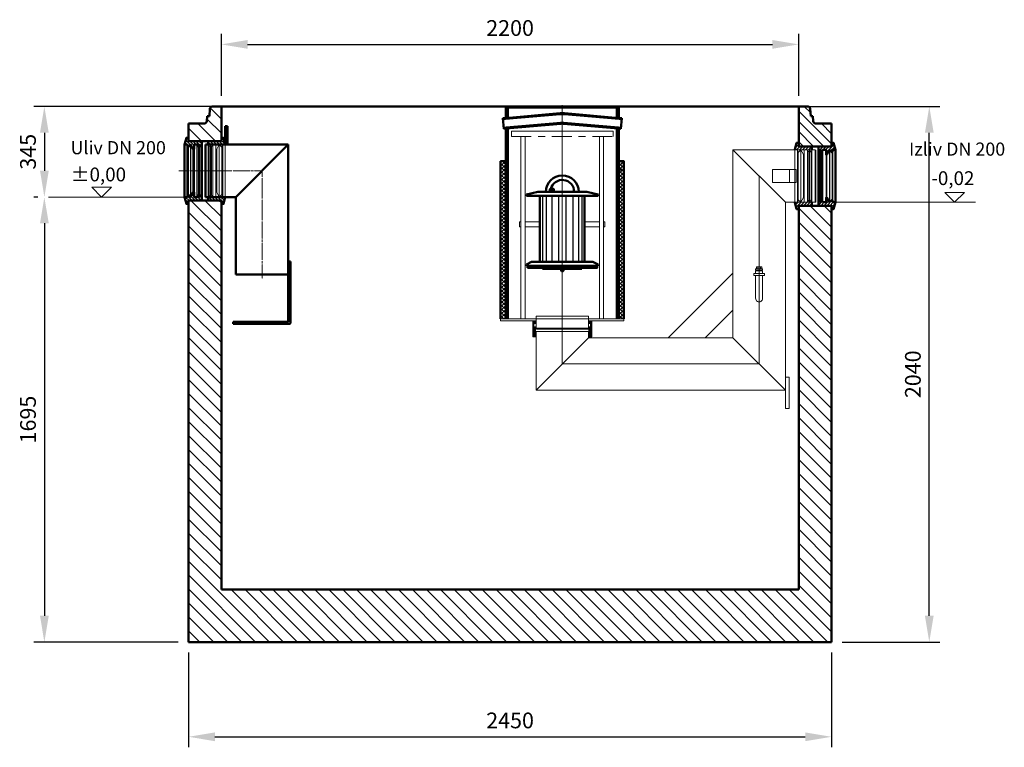
# Model space of a CAD drawing. Units: millimetres. Extents: x 2299 to 12264, y 11467 to 26222.
# Drawn here: x 2299 to 6051, y 19964 to 22735 of the extents above; entities that cross this region are included whole.
import ezdxf

# ---------------------------------------------------------------- set-up
doc = ezdxf.new("R2010")
doc.units = ezdxf.units.MM
for name, pattern in [('AM_DIN_F_W050x2', [3.125, 2.25, -0.875]), ('AM_DIN_G_W050', [13.75, 9.75, -1.5, 1, -1.5]), ('AM_ISO02W050', [7.5, 6, -1.5]), ('GEN7', [22, 10.75, -3.75, 3.75, -3.75])]:
    doc.linetypes.add(name, pattern=pattern)
for name, color, linetype, lineweight in [('AM_0', 7, 'Continuous', 50), ('AM_0N', 7, 'Continuous', 50), ('AM_3N', 6, 'AM_ISO02W050', 25), ('AM_4', 3, 'Continuous', 25), ('AM_4N', 3, 'Continuous', 25), ('AM_7', 4, 'AM_DIN_G_W050', 9), ('AM_8', 1, 'Continuous', 25), ('AM_9', 253, 'Continuous', 0), ('AM_oprema', 1, 'Continuous', 0), ('kote', 252, 'Continuous', 9)]:
    doc.layers.add(name, color=color, linetype=linetype, lineweight=lineweight)
doc.layers.add('SICHTBAR', color=7, linetype='Continuous')
doc.styles.get("Standard").update_dxf_attribs({"font": 'arial.ttf'})
doc.styles.add('Styl textu40', font='arial.ttf')
doc.dimstyles.new('VARIABEL-ST', dxfattribs={"dimscale": 40, "dimtxt": 7, "dimasz": 2.5, "dimexe": 1, "dimexo": 1, "dimgap": 0.6, "dimtad": 1, "dimdsep": 46, "dimtxsty": 'Standard', "dimcen": 0, "dimclrd": 256, "dimclre": 256, "dimclrt": 5, "dimadec": 0, "dimazin": 0, "dimtp": 0.1, "dimtm": 0.1, "dimtfac": 0.71, "dimtdec": 3, "dimtmove": 0, "dimatfit": 3, "dimfxl": 1, "dimtzin": 0, "dimarcsym": 0})
pattern_1 = [(45, (-20258.003, -10216.862), (-7.071068, 7.071068), []), (135, (-20258.003, -10216.862), (-7.071068, -7.071068), [])]
pattern_2 = [(315, (-23269.49, 3677.054), (5.727565, 5.727565), [])]
pattern_3 = [(315, (-23269.49, 3677.054), (5.727565, 5.727565), [])]
pattern_4 = [(135, (4857.4973, 21267.6985), (-2.245064, -2.245064), [])]

# ---------------------------------------------------------------- blocks, each defined once
blk = doc.blocks.new('Koaleszenzelement h600 einseitig linksv876JM2JUX2')
at = {"layer": 'AM_8'}
h = blk.add_hatch(dxfattribs=at)
h.set_pattern_fill('_U', color=256, scale=10, angle=45, style=0, double=1, pattern_type=0)
h.set_pattern_definition(pattern_1)
h.paths.add_polyline_path([(-20, 600), (-20, 0), (0, 0), (0, 600)])
at = {"layer": 'AM_0'}
blk.add_lwpolyline([(0, 0), (0, 600), (-20, 600), (-20, 0)], dxfattribs=at)
at = {"layer": 'AM_9'}
blk.add_lwpolyline([(-20, 0), (0, 0)], dxfattribs=at)
blk = doc.blocks.new('Koaleszenzelement h600 einseitig linksv87868KM2JUX2')
at = {"layer": 'AM_8'}
h = blk.add_hatch(dxfattribs=at)
h.set_pattern_fill('_U', color=256, scale=10, angle=45, style=0, double=1, pattern_type=0)
h.set_pattern_definition(pattern_1)
h.paths.add_polyline_path([(-20, 600), (-20, 0), (0, 0), (0, 600)])
at = {"layer": 'AM_0'}
blk.add_lwpolyline([(0, 0), (0, 600), (-20, 600), (-20, 0)], dxfattribs=at)
at = {"layer": 'AM_9'}
blk.add_lwpolyline([(-20, 0), (0, 0)], dxfattribs=at)
blk = doc.blocks.new('DN200_h_805MM2JUX2')
at = {"layer": 'AM_0'}
for p, q in [((215, 805), (-215, 805)), ((-208, 805), (-208, 761.9)), ((208, 805), (208, 761.9)), ((215, 762.5), (215, 805)), ((-216.7, 764.9), (-226.7, 764.1)), ((-226.7, 764.1), (-223.2, 724.2)), ((-216.4, 761.2), (-226.4, 760.4)), ((-8.7, 783.1), (-216.7, 764.9)), ((-8.7, 779.4), (-216.4, 761.2)), ((216.7, 764.9), (8.7, 783.1)), ((216.4, 761.2), (8.7, 779.4)), ((216.4, 761.2), (226.4, 760.4)), ((216.7, 764.9), (226.7, 764.1)), ((226.7, 764.1), (223.2, 724.2)), ((-223.5, 727.9), (-213.6, 728.8)), ((-223.2, 724.2), (-213.3, 725.1)), ((-5.2, 747), (-213.6, 728.8)), ((-5.2, 743.3), (-213.3, 725.1)), ((-208, 725.5), (-208, 0)), ((213.6, 728.8), (5.2, 747)), ((213.3, 725.1), (5.2, 743.3)), ((208, 725.5), (208, 0)), ((223.2, 724.2), (213.3, 725.1)), ((223.5, 727.9), (213.6, 728.8)), ((215, 0), (215, 724.9)), ((-215, 570), (-220, 570)), ((-215, 565), (-220, 565)), ((220, 570), (215, 570)), ((220, 565), (215, 565))]:
    blk.add_line(p, q, dxfattribs=at)
for points in [[(-215, 805), (-215, 762.5)], [(-215, 724.9), (-215, 0)], [(-220, 570), (-220, 565)], [(220, 570), (220, 565)]]:
    blk.add_lwpolyline(points, dxfattribs=at)
for centre, radius in [((0, 683.5), 100), ((0, 679.8), 100), ((0, 687.2), 60), ((0, 683.5), 60)]:
    blk.add_arc(centre, radius, 85, 95, dxfattribs=at)
at = {"layer": 'AM_9'}
blk.add_line((-215, 0), (215, 0), dxfattribs=at)
blk.add_blockref('Koaleszenzelement h600 einseitig linksv876JM2JUX2', (-215, 0))
at = {"xscale": -1}
blk.add_blockref('Koaleszenzelement h600 einseitig linksv87868KM2JUX2', (215, 0), dxfattribs=at)
blk = doc.blocks.new('Schwimmer DN200 h290')
blk.add_line((-4, -266.5), (4, -266.5))
at = {"layer": 'AM_0'}
for p, q in [((-137, 25), (-93, 35)), ((-137, 20), (-137, 25)), ((137, 20), (-137, 20)), ((-93, 35), (93, 35)), ((-85, 20), (-85, -232)), ((85, 20), (85, -232)), ((137, 25), (93, 35)), ((137, 25), (137, 20)), ((-137, -242), (-117, -232)), ((-137, -242), (-137, -247)), ((-137, -247), (-4, -247)), ((117, -232), (-117, -232)), ((-75, -258), (-75, -255)), ((0, -258), (-75, -258)), ((0, -258), (75, -258)), ((4, -247), (137, -247)), ((75, -258), (75, -255)), ((137, -242), (117, -232)), ((137, -247), (137, -242))]:
    blk.add_line(p, q, dxfattribs=at)
blk.add_lwpolyline([(-132.5, -255), (132.5, -255), (132.5, -247), (-132.5, -247)], close=True, dxfattribs=at)
blk.add_lwpolyline([(-78.8, -232), (-40, -232)], dxfattribs=at)
for radius, end in [(62.5, 180), (45.2, 166.3066)]:
    blk.add_arc((0, 35), radius, 0, end, dxfattribs=at)
for points in [[(-85, -232), (-85, -228), (-89, -232)], [(25, -232), (25, -232), (25, -232)], [(85, -232), (89, -232), (85, -228)]]:
    blk.add_solid(points, dxfattribs=at)
at = {"layer": 'AM_0N'}
for p, q in [((-47.5, 45.1), (-46.5, 45.7)), ((-47.5, 45.1), (-47.5, 37.3)), ((-33.5, 45.7), (-46.5, 45.7)), ((-43.7, 45.1), (-43.7, 37.3)), ((-36.2, 45.1), (-36.2, 37.3)), ((-32.5, 45.1), (-33.5, 45.7)), ((-32.5, 45.1), (-32.5, 37.3)), ((-47.5, 37.3), (-50, 36.4)), ((-49.8, 36.4), (-30.2, 36.4)), ((-49.8, 35), (-45.4, 35)), ((-47.5, 37.3), (-47.5, 37.3)), ((-34.6, 35), (-30.2, 35)), ((-32.5, 37.3), (-29.9, 36.4)), ((-32.5, 37.3), (-32.5, 37.3)), ((-4, -266.5), (-4, -263.3)), ((-4, -266.5), (-3.2, -267.3)), ((-3.2, -267.3), (3.2, -267.3)), ((3, -267.3), (-3.2, -267.3)), ((3.2, -267.3), (4, -266.5)), ((4, -266.5), (4, -263.3))]:
    blk.add_line(p, q, dxfattribs=at)
for centre, radius, start, end in [((-45.6, 34.6), 3.28, 55.376, 124.1099), ((-45.6, 42.4), 3.28, 55.376, 120), ((-40, 33.3), 12.4, 72.383, 107.617), ((-40, 25.5), 12.4, 72.383, 107.617), ((-34.4, 42.4), 3.28, 60, 124.624), ((-34.4, 34.6), 3.28, 55.8901, 124.624), ((-49.8, 35.7), 0.7, 110, 270), ((-30.2, 35.7), 0.7, 270, 70)]:
    blk.add_arc(centre, radius, start, end, dxfattribs=at)
at = {"layer": 'AM_3N', "linetype": 'AM_DIN_F_W050x2'}
for p, q in [((-46.1, 45.7), (-46.1, 44.3)), ((-33.9, 44.3), (-46.1, 44.3)), ((-33.9, 45.7), (-33.9, 44.3))]:
    blk.add_line(p, q, dxfattribs=at)
at = {"layer": 'AM_4'}
for p, q in [((-75.1, 20), (-75.1, -232)), ((-61.3, 20), (-61.3, -232)), ((-40, 20), (-40, -232)), ((-13.9, 20), (-13.9, -232)), ((13.9, 20), (13.9, -232)), ((40, 20), (40, -232)), ((61.3, 20), (61.3, -232)), ((75.1, 20), (75.1, -232))]:
    blk.add_line(p, q, dxfattribs=at)
at = {"layer": 'AM_4N'}
for p, q in [((-3.2, -263.3), (-3.2, -267.3)), ((3.2, -263.3), (3.2, -267.3))]:
    blk.add_line(p, q, dxfattribs=at)
at = {"layer": 'AM_9'}
blk.add_line((-49.8, 35), (-30.2, 35), dxfattribs=at)
blk.add_arc((0, 35), 45.2, 166.3066, 180, dxfattribs=at)
at = {"layer": 'SICHTBAR'}
for p, q in [((-6.5, -258.5), (-5.6, -258)), ((-6.5, -262.8), (-6.5, -258.5)), ((-5.6, -258), (5.6, -258)), ((-3.3, -258.6), (-3.3, -262.8)), ((3.2, -258.6), (3.2, -262.8)), ((5.6, -258), (6.5, -258.5)), ((6.5, -258.5), (6.5, -262.8)), ((-5.6, -263.3), (-6.5, -262.8)), ((5.6, -263.3), (-5.6, -263.3)), ((6.5, -262.8), (5.6, -263.3))]:
    blk.add_line(p, q, dxfattribs=at)
for centre, radius, start, end in [((-4.9, -260.7), 2.65, 52.1211, 127.8789), ((0, -267.8), 9.78, 70.5288, 109.4712), ((0, -267.8), 9.78, 70.5288, 109.4712), ((4.9, -260.7), 2.65, 52.1211, 127.8789), ((-4.9, -260.7), 2.65, 232.1211, 307.8789), ((0, -253.5), 9.78, 250.5288, 289.4712), ((4.9, -260.7), 2.65, 232.1211, 307.8789)]:
    blk.add_arc(centre, radius, start, end, dxfattribs=at)
blk = doc.blocks.new('Forsheda DN200-200_')
at = {"layer": 'AM_8'}
h = blk.add_hatch(dxfattribs=at)
h.set_pattern_fill('_U', color=256, scale=8.1, angle=315, style=0, pattern_type=0)
h.set_pattern_definition(pattern_2)
h.paths.add_polyline_path([(32.9, 100), (38, 90), (41, 100), (47, 90), (50, 100), (50, 113), (-0.1, 113), (-0.1, 126), (-8.1, 126), (-15, 100), (-4.9, 100), (-2.1, 90), (7.9, 100), (17.9, 82), (20.9, 82), (20.9, 100)])
h = blk.add_hatch(dxfattribs=at)
h.set_pattern_fill('_U', color=256, scale=8.1, angle=315, style=0, pattern_type=0)
h.set_pattern_definition(pattern_2)
h.paths.add_polyline_path([(50, -100), (47, -90), (41, -100), (38, -90), (32.9, -100), (20.9, -100), (20.9, -82), (17.9, -82), (7.9, -100), (-2.1, -90), (-4.9, -100), (-15, -100), (-8, -126), (-0.1, -126), (-0.1, -113), (50, -113)])
at = {"layer": 'AM_0'}
for p, q in [((50, 113), (50, -113)), ((-15, 100), (-15, -100))]:
    blk.add_line(p, q, dxfattribs=at)
for points in [[(50, 113), (0, 113), (0, 126), (-8.1, 126), (-15, 100), (-4.9, 100), (-2.1, 90), (7.9, 100), (17.9, 82), (20.9, 82), (20.9, 100), (32.9, 100), (38, 90), (41, 100), (47, 90), (50, 100)], [(50, -113), (0, -113), (0, -126), (-8, -126), (-15, -100), (-4.9, -100), (-2.1, -90), (7.9, -100), (17.9, -82), (20.9, -82), (20.9, -100), (32.9, -100), (38, -90), (41, -100), (47, -90), (50, -100)]]:
    blk.add_lwpolyline(points, close=True, dxfattribs=at)
at = {"layer": 'AM_4'}
for p, q in [((-4.9, -100), (-4.9, 100)), ((-2.1, 90), (-2.1, -90)), ((7.9, 100), (7.9, -100)), ((17.9, -82), (17.9, 82)), ((20.9, 82), (20.9, -82)), ((32.9, -100), (32.9, 100)), ((38, 90), (38, -90)), ((41, -100), (41, 100)), ((47, 90), (47, -90))]:
    blk.add_line(p, q, dxfattribs=at)
blk = doc.blocks.new('Forsheda DN200-200_BQ9JFU3')
at = {"layer": 'AM_8'}
h = blk.add_hatch(dxfattribs=at)
h.set_pattern_fill('_U', color=256, scale=8.1, angle=315, style=0, pattern_type=0)
h.set_pattern_definition(pattern_3)
edge = h.paths.add_edge_path(flags=0)
edge.add_line((50, 100), (-15, 100))
edge.add_line((-8.1, 126), (-15, 100))
edge.add_line((-0.1, 126), (-8.1, 126))
edge.add_line((-0.1, 113), (-0.1, 126))
edge.add_line((50, 113), (-0.1, 113))
edge.add_line((50, 100), (50, 113))
edge = h.paths.add_edge_path(flags=0)
edge.add_line((50, 100), (-15, 100))
edge.add_line((50, 100), (50, 100))
edge.add_line((47, 90), (50, 100))
edge.add_line((41, 100), (47, 90))
edge.add_line((38, 90), (41, 100))
edge.add_line((32.9, 100), (38, 90))
edge.add_line((20.9, 100), (32.9, 100))
edge.add_line((20.9, 82), (20.9, 100))
edge.add_line((17.9, 82), (20.9, 82))
edge.add_line((7.9, 100), (17.9, 82))
edge.add_line((-2.1, 90), (7.9, 100))
edge.add_line((-4.9, 100), (-2.1, 90))
edge.add_line((-15, 100), (-4.9, 100))
edge.add_line((-15, 100), (-15, 100))
edge = h.paths.add_edge_path(flags=0)
edge.add_line((50, 100), (-15, 100))
edge.add_line((50, 100), (50, 100))
edge.add_line((47, 90), (50, 100))
edge.add_line((41, 100), (47, 90))
edge.add_line((38, 90), (41, 100))
edge.add_line((32.9, 100), (38, 90))
edge.add_line((20.9, 100), (32.9, 100))
edge.add_line((20.9, 82), (20.9, 100))
edge.add_line((17.9, 82), (20.9, 82))
edge.add_line((7.9, 100), (17.9, 82))
edge.add_line((-2.1, 90), (7.9, 100))
edge.add_line((-4.9, 100), (-2.1, 90))
edge.add_line((-15, 100), (-4.9, 100))
edge.add_line((-15, 100), (-15, 100))
h = blk.add_hatch(dxfattribs=at)
h.set_pattern_fill('_U', color=256, scale=8.1, angle=315, style=0, pattern_type=0)
h.set_pattern_definition(pattern_3)
edge = h.paths.add_edge_path(flags=0)
edge.add_line((-15, -100), (50, -100))
edge.add_line((50, -113), (50, -100))
edge.add_line((-0.1, -113), (50, -113))
edge.add_line((-0.1, -126), (-0.1, -113))
edge.add_line((-8, -126), (-0.1, -126))
edge.add_line((-15, -100), (-8, -126))
edge = h.paths.add_edge_path(flags=0)
edge.add_line((-15, -100), (50, -100))
edge.add_line((-15, -100), (-15, -100))
edge.add_line((-4.9, -100), (-15, -100))
edge.add_line((-2.1, -90), (-4.9, -100))
edge.add_line((7.9, -100), (-2.1, -90))
edge.add_line((17.9, -82), (7.9, -100))
edge.add_line((20.9, -82), (17.9, -82))
edge.add_line((20.9, -100), (20.9, -82))
edge.add_line((32.9, -100), (20.9, -100))
edge.add_line((38, -90), (32.9, -100))
edge.add_line((41, -100), (38, -90))
edge.add_line((47, -90), (41, -100))
edge.add_line((50, -100), (47, -90))
edge.add_line((50, -100), (50, -100))
edge = h.paths.add_edge_path(flags=0)
edge.add_line((-15, -100), (50, -100))
edge.add_line((-15, -100), (-15, -100))
edge.add_line((-4.9, -100), (-15, -100))
edge.add_line((-2.1, -90), (-4.9, -100))
edge.add_line((7.9, -100), (-2.1, -90))
edge.add_line((17.9, -82), (7.9, -100))
edge.add_line((20.9, -82), (17.9, -82))
edge.add_line((20.9, -100), (20.9, -82))
edge.add_line((32.9, -100), (20.9, -100))
edge.add_line((38, -90), (32.9, -100))
edge.add_line((41, -100), (38, -90))
edge.add_line((47, -90), (41, -100))
edge.add_line((50, -100), (47, -90))
edge.add_line((50, -100), (50, -100))
at = {"layer": 'AM_0'}
for p, q in [((50, 113), (50, 100)), ((50, -100), (50, -113))]:
    blk.add_line(p, q, dxfattribs=at)
for points in [[(50, 100), (50, 113), (0, 113), (0, 126), (-8.1, 126), (-15, 100)], [(50, -100), (50, -113), (0, -113), (0, -126), (-8, -126), (-15, -100)]]:
    blk.add_lwpolyline(points, dxfattribs=at)
at = {"layer": 'AM_9'}
for p, q in [((-15, 100), (-15, -100)), ((-4.9, -100), (-4.9, 100)), ((-2.1, 90), (-2.1, -90)), ((7.9, 100), (7.9, -100)), ((17.9, -82), (17.9, 82)), ((20.9, 82), (20.9, -82)), ((32.9, -100), (32.9, 100)), ((38, 90), (38, -90)), ((41, -100), (41, 100)), ((47, 90), (47, -90)), ((50, 100), (50, -100))]:
    blk.add_line(p, q, dxfattribs=at)
for points in [[(-15, 100), (-4.9, 100), (-2.1, 90), (7.9, 100), (17.9, 82), (20.9, 82), (20.9, 100), (32.9, 100), (38, 90), (41, 100), (47, 90), (50, 100)], [(-15, -100), (-4.9, -100), (-2.1, -90), (7.9, -100), (17.9, -82), (20.9, -82), (20.9, -100), (32.9, -100), (38, -90), (41, -100), (47, -90), (50, -100)]]:
    blk.add_lwpolyline(points, dxfattribs=at)
blk = doc.blocks.new('400023_DN200_SA')
at = {"layer": 'AM_0'}
for p, q in [((0, 100.1), (0, 169.8)), ((0, 169.8), (8, 169.8)), ((5, 169.8), (5, 169.8)), ((8, 100.1), (8, 169.8)), ((-75, 100.1), (240, 100.1)), ((240, 100.1), (40, -100.1)), ((240, 100.1), (240, -573.6)), ((40, -100.1), (-75, -100.1)), ((40, -100.1), (40, -395.1)), ((248, -345.1), (242, -345.1)), ((248, -345.1), (248, -580.1)), ((40, -395.1), (240, -395.1)), ((238.5, -575.1), (30, -575.1)), ((30, -575.1), (30, -577.1)), ((30, -577.1), (30, -583.1)), ((245, -583.1), (30, -583.1))]:
    blk.add_line(p, q, dxfattribs=at)
at = {"layer": 'AM_0', "ltscale": 0.216}
blk.add_line((-75, -100.1), (-75, 100.1), dxfattribs=at)
at = {"layer": 'AM_0', "ltscale": 0.374}
blk.add_line((240, -345.1), (242, -345.1), dxfattribs=at)
at = {"layer": 'AM_0'}
for centre, radius in [((238.5, -573.6), 1.5), ((245, -580.1), 3)]:
    blk.add_arc(centre, radius, 270, 0, dxfattribs=at)
at = {"layer": 'AM_7'}
for p, q in [((-177, 0), (140, 0)), ((140, 0), (140, -410.1))]:
    blk.add_line(p, q, dxfattribs=at)
blk = doc.blocks.new('*D149')
at = {"layer": 'DEFPOINTS', "color": 0, "transparency": 16777216}
for p in [(5267.8, 22641), (3067.8, 22404.5), (5267.8, 22404.5)]:
    blk.add_point(p, dxfattribs=at)
at = {"layer": 'kote', "lineweight": -2, "transparency": 16777216}
for p, q in [((3067.8, 22444.5), (3067.8, 22681)), ((5267.8, 22444.5), (5267.8, 22681)), ((3167.8, 22641), (5167.8, 22641))]:
    blk.add_line(p, q, dxfattribs=at)
at = {"layer": 'kote', "transparency": 16777216}
for points in [[(3167.8, 22657.7), (3167.8, 22624.3), (3067.8, 22641)], [(5167.8, 22657.7), (5167.8, 22624.3), (5267.8, 22641)]]:
    blk.add_solid(points, dxfattribs=at)
at = {"layer": 'kote', "transparency": 16777216, "insert": (4167.8, 22695.6), "char_height": 60, "attachment_point": 5, "style": 'Styl textu40'}
blk.add_mtext('2200', dxfattribs=at)
blk = doc.blocks.new('*D150')
at = {"layer": 'DEFPOINTS', "color": 0, "transparency": 16777216}
for p in [(3067.8, 22404.5), (2393.2, 22059.6), (2408.6, 22059.6)]:
    blk.add_point(p, dxfattribs=at)
at = {"layer": 'kote', "lineweight": -2, "transparency": 16777216}
for p, q in [((3027.8, 22404.5), (2353.2, 22404.5)), ((2393.2, 22304.5), (2393.2, 22159.6)), ((2368.6, 22059.6), (2353.2, 22059.6))]:
    blk.add_line(p, q, dxfattribs=at)
at = {"layer": 'kote', "transparency": 16777216}
for points in [[(2376.6, 22304.5), (2409.9, 22304.5), (2393.2, 22404.5)], [(2376.6, 22159.6), (2409.9, 22159.6), (2393.2, 22059.6)]]:
    blk.add_solid(points, dxfattribs=at)
at = {"layer": 'kote', "transparency": 16777216, "insert": (2338.6, 22232), "char_height": 60, "attachment_point": 5, "rotation": 90, "style": 'Styl textu40'}
blk.add_mtext('345', dxfattribs=at)
blk = doc.blocks.new('*D151')
at = {"layer": 'DEFPOINTS', "color": 0, "transparency": 16777216}
for p in [(2408.6, 22059.6), (2393.2, 20364.5), (2942.8, 20364.5)]:
    blk.add_point(p, dxfattribs=at)
at = {"layer": 'kote', "lineweight": -2, "transparency": 16777216}
for p, q in [((2368.6, 22059.6), (2353.2, 22059.6)), ((2393.2, 21959.6), (2393.2, 20464.5)), ((2902.8, 20364.5), (2353.2, 20364.5))]:
    blk.add_line(p, q, dxfattribs=at)
at = {"layer": 'kote', "transparency": 16777216}
for points in [[(2376.6, 21959.6), (2409.9, 21959.6), (2393.2, 22059.6)], [(2376.6, 20464.5), (2409.9, 20464.5), (2393.2, 20364.5)]]:
    blk.add_solid(points, dxfattribs=at)
at = {"layer": 'kote', "transparency": 16777216, "insert": (2338.6, 21212), "char_height": 60, "attachment_point": 5, "rotation": 90, "style": 'Styl textu40'}
blk.add_mtext('1695', dxfattribs=at)
blk = doc.blocks.new('*D152')
at = {"layer": 'DEFPOINTS', "color": 0, "transparency": 16777216}
for p in [(2942.8, 20364.5), (5392.8, 20364.5), (5392.8, 20003.7)]:
    blk.add_point(p, dxfattribs=at)
at = {"layer": 'kote', "lineweight": -2, "transparency": 16777216}
for p, q in [((2942.8, 20324.5), (2942.8, 19963.7)), ((5392.8, 20324.5), (5392.8, 19963.7)), ((3042.8, 20003.7), (5292.8, 20003.7))]:
    blk.add_line(p, q, dxfattribs=at)
at = {"layer": 'kote', "transparency": 16777216}
for points in [[(3042.8, 20020.3), (3042.8, 19987), (2942.8, 20003.7)], [(5292.8, 20020.3), (5292.8, 19987), (5392.8, 20003.7)]]:
    blk.add_solid(points, dxfattribs=at)
at = {"layer": 'kote', "transparency": 16777216, "insert": (4167.8, 20058.3), "char_height": 60, "attachment_point": 5, "style": 'Styl textu40'}
blk.add_mtext('2450', dxfattribs=at)
blk = doc.blocks.new('*D153')
at = {"layer": 'DEFPOINTS', "color": 0, "transparency": 16777216}
for p in [(5267.8, 22404.5), (5765.3, 22404.5), (5392.8, 20364.5)]:
    blk.add_point(p, dxfattribs=at)
at = {"layer": 'kote', "lineweight": -2, "transparency": 16777216}
for p, q in [((5307.8, 22404.5), (5805.3, 22404.5)), ((5765.3, 20464.5), (5765.3, 22304.5)), ((5432.8, 20364.5), (5805.3, 20364.5))]:
    blk.add_line(p, q, dxfattribs=at)
at = {"layer": 'kote', "transparency": 16777216}
for points in [[(5748.6, 22304.5), (5781.9, 22304.5), (5765.3, 22404.5)], [(5748.6, 20464.5), (5781.9, 20464.5), (5765.3, 20364.5)]]:
    blk.add_solid(points, dxfattribs=at)
at = {"layer": 'kote', "transparency": 16777216, "insert": (5710.6, 21384.5), "char_height": 60, "attachment_point": 5, "rotation": 90, "style": 'Styl textu40'}
blk.add_mtext('2040', dxfattribs=at)

msp = doc.modelspace()

# ---------------------------------------------------------------- hatches: boundary and pattern name
at = {"layer": 'AM_8'}
h = msp.add_hatch(dxfattribs=at)
h.set_pattern_fill('USER', color=256, scale=37.6, angle=135, style=0, pattern_type=0)
h.set_pattern_definition([(135, (-44413.35, 26712.7), (-26.587215, -26.587215), [])])
edge = h.paths.add_edge_path()
edge.add_arc((3033.9, 22394.5), 10, 90, 176)
edge.add_line((3023.9, 22395.2), (3022, 22367.5))
edge.add_line((3022, 22367.5), (3013.5, 22367.5))
edge.add_line((3013.5, 22367.5), (3012.2, 22348.8))
edge.add_arc((3002.2, 22349.5), 10, 270, 356, ccw=False)
edge.add_line((3002.2, 22339.5), (2942.8, 22339.5))
edge.add_line((2942.8, 22339.5), (2942.8, 22272.5))
edge.add_line((2942.8, 22272.5), (3067.8, 22272.5))
edge.add_line((3067.8, 22272.5), (3067.8, 22404.5))
edge.add_line((3067.8, 22404.5), (3033.9, 22404.5))
h.paths.add_polyline_path([(3067.8, 20564.5), (3067.8, 22033.5), (3067.8, 22046.5), (3017.8, 22046.5), (3017.8, 22046.5), (2947.8, 22046.5), (2942.8, 22046.5), (2942.8, 22033.5), (2942.8, 20364.5), (5392.8, 20364.5), (5392.8, 22013.5), (5392.8, 22026.5), (5387.8, 22026.5), (5267.8, 22026.5), (5267.8, 20564.5), (5247.8, 20564.5), (3087.8, 20564.5)])
h = msp.add_hatch(dxfattribs=at)
h.set_pattern_fill('_U', color=256, scale=27.52, angle=135, style=0, pattern_type=0)
h.set_pattern_definition([(135, (-77026.12, 13181.73), (-19.459579, -19.459579), [])])
edge = h.paths.add_edge_path()
edge.add_arc((5333.3, 22349.5), 10, 184, 270, ccw=False)
edge.add_line((5323.3, 22348.8), (5322, 22367.5))
edge.add_line((5322, 22367.5), (5313.5, 22367.5))
edge.add_line((5313.5, 22367.5), (5311.6, 22395.2))
edge.add_arc((5301.6, 22394.5), 10, 4, 90)
edge.add_line((5301.6, 22404.5), (5267.8, 22404.5))
edge.add_line((5267.8, 22404.5), (5267.8, 22265.4))
edge.add_line((5267.8, 22265.4), (5267.8, 22252.5))
edge.add_line((5267.8, 22252.5), (5392.8, 22252.5))
edge.add_line((5392.8, 22252.5), (5392.8, 22339.5))
edge.add_line((5392.8, 22339.5), (5333.3, 22339.5))
at = {"layer": 'AM_oprema'}
h = msp.add_hatch(dxfattribs=at)
h.set_pattern_fill('ANSI31', color=256, angle=90, style=0)
h.set_pattern_definition(pattern_4)
h.paths.add_polyline_path([(4265.3, 21564.7), (4260.8, 21564.7, -0.414214), (4258.8, 21566.7), (4258.8, 21575.7, -0.414214), (4260.8, 21577.7), (4265.3, 21577.7), (4265.3, 21585.7), (4263.3, 21587.7), (4254.8, 21587.7), (4254.3, 21587.2), (4254.3, 21567.7), (4254.3, 21547.7), (4254.3, 21528.2), (4254.8, 21527.7), (4263.3, 21527.7), (4265.3, 21529.7)])
h = msp.add_hatch(dxfattribs=at)
h.set_pattern_fill('ANSI31', color=256, angle=90, style=0)
h.set_pattern_definition(pattern_4)
h.paths.add_polyline_path([(4472.8, 21564.7), (4468.3, 21564.7), (4468.3, 21529.7), (4470.3, 21527.7), (4478.8, 21527.7), (4479.3, 21528.2), (4479.3, 21547.7), (4479.3, 21587.2), (4478.8, 21587.7), (4470.3, 21587.7), (4468.3, 21585.7), (4468.3, 21577.7), (4472.8, 21577.7, -0.414214), (4474.8, 21575.7), (4474.8, 21566.7, -0.414214)])

# ---------------------------------------------------------------- linework, layer by layer
at = {"layer": 'AM_0'}
for p, q in [((5301.6, 22404.5), (3033.9, 22404.5)), ((3067.8, 22404.5), (3067.8, 22272.5)), ((5267.8, 22404.5), (5267.8, 22252.5)), ((3012.2, 22348.8), (3013.5, 22367.5)), ((3013.5, 22367.5), (3022, 22367.5)), ((3022, 22367.5), (3023.9, 22395.2)), ((5313.5, 22367.5), (5311.6, 22395.2)), ((5322, 22367.5), (5313.5, 22367.5)), ((5323.3, 22348.8), (5322, 22367.5)), ((2942.8, 22339.5), (2942.8, 22272.5)), ((3002.2, 22339.5), (2942.8, 22339.5)), ((5333.3, 22339.5), (5392.8, 22339.5)), ((5392.8, 22339.5), (5392.8, 22252.5)), ((3067.8, 22272.5), (2942.8, 22272.5)), ((5392.8, 22252.5), (5267.8, 22252.5)), ((2942.8, 22046.5), (2942.8, 20364.5)), ((2947.8, 22046.5), (3067.8, 22046.5)), ((3067.8, 22046.5), (3067.8, 20564.5)), ((5267.8, 22026.5), (5267.8, 20564.5)), ((5387.8, 22026.5), (5267.8, 22026.5)), ((5392.8, 22026.5), (5392.8, 20364.5)), ((3087.8, 20564.5), (3067.8, 20564.5)), ((3087.8, 20564.5), (5247.8, 20564.5)), ((5247.8, 20564.5), (5267.8, 20564.5)), ((2942.8, 20364.5), (5392.8, 20364.5))]:
    msp.add_line(p, q, dxfattribs=at)
for centre, start, end in [((3033.9, 22394.5), 90, 176), ((5301.6, 22394.5), 4, 90), ((3002.2, 22349.5), 270, 356), ((5333.3, 22349.5), 184, 270)]:
    msp.add_arc(centre, 10, start, end, dxfattribs=at)
at = {"layer": 'AM_oprema'}
for p, q in [((4366.8, 21423.7), (4366.8, 22409.8)), ((4173.5, 22290.7), (4173.5, 22310.7)), ((4173.5, 22310.7), (4560.1, 22310.7)), ((4209.3, 22290.7), (4209.3, 21595.7)), ((4225.3, 22290.7), (4225.3, 21595.7)), ((4508.1, 22290.7), (4508.1, 21595.7)), ((4524.1, 22290.7), (4524.1, 21595.7)), ((4560.1, 22290.7), (4560.1, 22310.7)), ((5016.8, 22239.5), (5216.8, 22039.5)), ((5016.8, 22239.5), (5330.8, 22239.5)), ((5016.8, 21523.7), (5016.8, 22239.5)), ((5332.8, 22238.5), (5330.8, 22239.5)), ((5330.8, 22239.5), (5330.8, 22039.5)), ((5332.8, 22238.5), (5332.8, 22040.5)), ((5116.8, 22139.5), (5116.8, 21423.7)), ((5257.8, 22164.5), (5168.2, 22164.5)), ((5168.2, 22114.5), (5168.2, 22164.5)), ((5233, 22164.5), (5233, 22114.5)), ((5257.8, 22114.5), (5257.8, 22164.5)), ((5257.8, 22114.5), (5168.2, 22114.5)), ((5216.8, 22039.5), (5330.8, 22039.5)), ((5216.8, 21323.7), (5216.8, 22039.5)), ((5332.8, 22040.5), (5330.8, 22039.5)), ((4281.8, 21965.7), (4225.3, 21965.7)), ((4508.1, 21965.7), (4451.8, 21965.7)), ((4225.3, 21945.7), (4281.8, 21945.7)), ((4451.8, 21945.7), (4508.1, 21945.7)), ((4770.3, 21523.7), (5016.8, 21769.9)), ((5096.8, 21760.5), (5096.8, 21768.5)), ((5136.8, 21768.5), (5096.8, 21768.5)), ((5103.6, 21785.5), (5103.6, 21781.5)), ((5130, 21785.5), (5103.6, 21785.5)), ((5130, 21781.5), (5103.6, 21781.5)), ((5103.6, 21768.5), (5103.6, 21778.5)), ((5103.6, 21778.5), (5130, 21778.5)), ((5106.8, 21793.5), (5106.8, 21785.5)), ((5126.8, 21793.5), (5106.8, 21793.5)), ((5108.8, 21781.5), (5108.8, 21778.5)), ((5111.8, 21793.5), (5111.8, 21785.5)), ((5116.8, 21793.5), (5116.8, 21786.6)), ((5121.8, 21793.5), (5121.8, 21785.5)), ((5124.8, 21781.5), (5124.8, 21778.5)), ((5126.8, 21793.5), (5126.8, 21785.5)), ((5130, 21785.5), (5130, 21781.5)), ((5130, 21768.5), (5130, 21778.5)), ((5136.8, 21760.5), (5136.8, 21768.5)), ((5116.8, 21760.5), (5096.8, 21760.5)), ((5136.8, 21760.5), (5096.8, 21760.5)), ((5103.6, 21673.6), (5103.6, 21760.5)), ((5130, 21673.6), (5130, 21760.5)), ((4911.8, 21523.7), (5016.8, 21628.6)), ((4131.8, 21592.7), (4131.8, 21595.7)), ((4131.8, 21595.7), (4266.8, 21595.7)), ((4131.8, 21587.7), (4131.8, 21592.7)), ((4131.8, 21587.7), (4266.8, 21587.7)), ((4254.3, 21587.2), (4254.8, 21587.7)), ((4254.3, 21567.7), (4254.3, 21587.2)), ((4254.7, 21587.7), (4263.3, 21587.7)), ((4258.8, 21566.7), (4258.8, 21575.7)), ((4260.8, 21577.7), (4266.8, 21577.7)), ((4263.3, 21587.7), (4266.8, 21587.7)), ((4265.3, 21585.7), (4263.3, 21587.7)), ((4265.3, 21585.7), (4266.8, 21585.7)), ((4265.3, 21577.7), (4265.3, 21585.7)), ((4266.8, 21605.7), (4466.8, 21605.7)), ((4266.8, 21587.7), (4266.8, 21605.7)), ((4266.8, 21560.7), (4266.8, 21587.7)), ((4466.8, 21587.7), (4466.8, 21605.7)), ((4466.8, 21595.7), (4601.8, 21595.7)), ((4466.8, 21587.7), (4601.8, 21587.7)), ((4466.8, 21587.7), (4470.3, 21587.7)), ((4466.8, 21560.7), (4466.8, 21587.7)), ((4466.8, 21585.7), (4468.3, 21585.7)), ((4466.8, 21577.7), (4472.8, 21577.7)), ((4468.3, 21585.7), (4470.3, 21587.7)), ((4468.3, 21577.7), (4468.3, 21585.7)), ((4478.8, 21587.7), (4470.3, 21587.7)), ((4474.8, 21566.7), (4474.8, 21575.7)), ((4479.3, 21587.2), (4478.8, 21587.7)), ((4479.3, 21547.7), (4479.3, 21587.2)), ((4601.8, 21592.7), (4601.8, 21595.7)), ((4601.8, 21587.7), (4601.8, 21592.7)), ((4254.3, 21567.7), (4254.3, 21547.7)), ((4254.3, 21528.2), (4254.3, 21547.7)), ((4254.3, 21545.2), (4254.3, 21530.2)), ((4266.8, 21564.7), (4260.8, 21564.7)), ((4265.3, 21529.7), (4265.3, 21564.7)), ((4266.8, 21560.7), (4466.8, 21560.7)), ((4266.8, 21560.7), (4268.8, 21555.7)), ((4266.8, 21323.7), (4266.8, 21547.7)), ((4266.8, 21547.7), (4466.8, 21547.7)), ((4268.8, 21555.7), (4464.8, 21555.7)), ((4466.8, 21560.7), (4464.8, 21555.7)), ((4472.8, 21564.7), (4466.8, 21564.7)), ((4466.8, 21523.7), (4466.8, 21547.7)), ((4468.3, 21529.7), (4468.3, 21564.7)), ((4479.3, 21528.2), (4479.3, 21547.7)), ((4479.3, 21545.2), (4479.3, 21530.2)), ((4254.3, 21528.2), (4254.8, 21527.7)), ((4254.8, 21527.7), (4263.3, 21527.7)), ((4265.3, 21529.7), (4263.3, 21527.7)), ((4263.3, 21527.7), (4266.8, 21527.7)), ((4265.3, 21529.7), (4266.8, 21529.7)), ((4266.8, 21323.7), (4466.8, 21523.7)), ((4266.8, 21323.7), (4466.8, 21523.7)), ((4466.8, 21529.7), (4468.3, 21529.7)), ((4466.8, 21527.7), (4472.3, 21527.7)), ((5016.8, 21523.7), (4466.8, 21523.7)), ((4468.3, 21529.7), (4470.3, 21527.7)), ((4478.8, 21527.7), (4470.3, 21527.7)), ((4479.3, 21528.2), (4478.8, 21527.7)), ((5016.8, 21523.7), (5216.8, 21323.7)), ((5116.8, 21423.7), (4366.8, 21423.7)), ((5216.8, 21373.6), (5231.8, 21373.6)), ((5231.8, 21253.6), (5231.8, 21373.6)), ((4266.8, 21323.7), (5216.8, 21323.7)), ((4266.8, 21323.7), (5216.8, 21323.7)), ((5216.8, 21253.6), (5216.8, 21323.7)), ((5216.8, 21253.6), (5231.8, 21253.6))]:
    msp.add_line(p, q, dxfattribs=at)
at = {"layer": 'AM_oprema', "linetype": 'GEN7', "ltscale": 7}
msp.add_line((4173.5, 22290.7), (4560.1, 22290.7), dxfattribs=at)
at = {"layer": 'AM_oprema'}
for points in [[(4209.3, 21965.7), (4204.3, 21965.7), (4204.3, 21945.7), (4209.3, 21945.7)], [(4524.1, 21965.7), (4529.1, 21965.7), (4529.1, 21945.7), (4524.1, 21945.7)]]:
    msp.add_lwpolyline(points, dxfattribs=at)
for centre, radius, start, end in [((5116.8, 21673.7), 13.2, 179.5013, 0.4987), ((4260.8, 21575.7), 2, 90, 180), ((4472.8, 21575.7), 2, 0, 90), ((4260.8, 21566.7), 2, 180, 270), ((4472.8, 21566.7), 2, 270, 0)]:
    msp.add_arc(centre, radius, start, end, dxfattribs=at)
at = {"layer": 'kote'}
for p, q in [((2611.1, 22059.6), (2573.7, 22097)), ((2573.7, 22097), (2648.6, 22097)), ((2648.8, 22097.1), (2611.3, 22059.6)), ((5861.4, 22039.5), (5823.9, 22076.9)), ((5823.9, 22076.9), (5898.9, 22076.9)), ((5899, 22077), (5861.6, 22039.5)), ((2408.6, 22059.6), (2927.8, 22059.5)), ((5941.9, 22039.5), (5407.8, 22039.5)), ((5941.9, 22039.5), (5407.8, 22039.5))]:
    msp.add_line(p, q, dxfattribs=at)

# ---------------------------------------------------------------- block references
at = {"layer": 'AM_oprema'}
for name, p in [('DN200_h_805MM2JUX2', (4366.8, 21595.7)), ('400023_DN200_SA', (3082.8, 22159.5)), ('Forsheda DN200-200_', (2942.8, 22159.5)), ('Schwimmer DN200 h290', (4366.8, 22044.5))]:
    msp.add_blockref(name, p, dxfattribs=at)
at = {"layer": 'AM_oprema', "rotation": 180}
msp.add_blockref('Forsheda DN200-200_BQ9JFU3', (3067.8, 22159.5), dxfattribs=at)
at = {"layer": 'AM_oprema', "extrusion": (0, 0, -1), "zscale": -1, "rotation": 180}
msp.add_blockref('Forsheda DN200-200_BQ9JFU3', (-5267.8, 22139.5), dxfattribs=at)
at = {"layer": 'AM_oprema', "extrusion": (0, 0, -1), "zscale": -1}
msp.add_blockref('Forsheda DN200-200_', (-5392.8, 22139.5), dxfattribs=at)

# ---------------------------------------------------------------- texts
at = {"layer": 'kote'}
for s, insert, char_height, width, attachment_point in [('{\\FARTXT.SHX|c0;\\P\\fArial|b0|i0|c0|p0;Uliv DN 200}', (2493, 22355.9), 50, 467.812, 1), ('{\\FARTXT.SHX|c0;\\P\\fArial|b0|i0|c0|p0;Izliv DN 200}', (5688.1, 22350.5), 50, 467.812, 1), ('±0,00', (2599.1, 22138.8), 52.5, 859.088, 5), ('{-0,02}', (5855.2, 22124.6), 52.5, 859.088, 5)]:
    msp.add_mtext(s, dxfattribs=dict(at, insert=insert, char_height=char_height, width=width, attachment_point=attachment_point))

# ---------------------------------------------------------------- dimensions: what is measured, and where the dimension line sits
for base, p1, p2, picture, middle in [((5267.8, 22641), (3067.8, 22404.5), (5267.8, 22404.5), '*D149', (4167.8, 22695.6)), ((5392.8, 20003.7), (2942.8, 20364.5), (5392.8, 20364.5), '*D152', (4167.8, 20058.3))]:
    dim = msp.add_linear_dim(base=base, p1=p1, p2=p2, dimstyle='VARIABEL-ST', override={"dimtxt": 1.5, "dimtoh": 1, "dimdec": 0, "dimpost": '<>', "dimtxsty": 'Styl textu40', "dimclrt": 256, "dimtofl": 0, "dimatfit": 0}, dxfattribs=at)
    dim.commit()
    dim.dimension.update_dxf_attribs({"geometry": picture, "text_midpoint": middle})
for base, p1, p2, picture, middle in [((2393.2, 22059.6), (3067.8, 22404.5), (2408.6, 22059.6), '*D150', (2338.6, 22232)), ((5765.3, 22404.5), (5392.8, 20364.5), (5267.8, 22404.5), '*D153', (5710.6, 21384.5)), ((2393.2, 20364.5), (2408.6, 22059.6), (2942.8, 20364.5), '*D151', (2338.6, 21212))]:
    dim = msp.add_linear_dim(base=base, p1=p1, p2=p2, angle=90, dimstyle='VARIABEL-ST', override={"dimtxt": 1.5, "dimtoh": 1, "dimdec": 0, "dimpost": '<>', "dimtxsty": 'Styl textu40', "dimclrt": 256, "dimtofl": 0, "dimatfit": 0}, dxfattribs=at)
    dim.commit()
    dim.dimension.update_dxf_attribs({"geometry": picture, "text_midpoint": middle})

doc.saveas('drawing.dxf')
